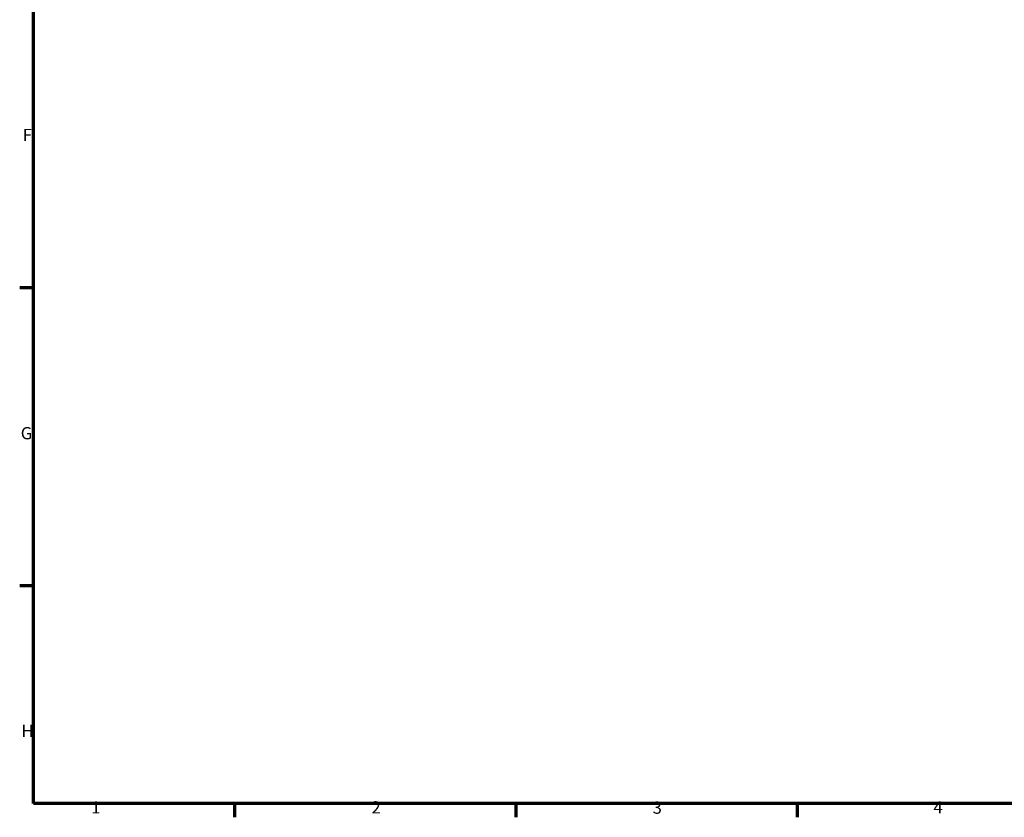
# Model space of a CAD drawing. Units: millimetres. Extents: x 0 to 905, y -151 to 594.
# Drawn here: x 17 to 262, y 17 to 215 of the extents above; entities that cross this region are included whole.
import ezdxf

# ---------------------------------------------------------------- set-up
doc = ezdxf.new("R2010")
doc.units = ezdxf.units.MM
doc.layers.add('Border (ANSI)', color=7, linetype='Continuous', lineweight=70)
doc.styles.add('Note Text (ANSI)', font='tahoma.ttf')

# ---------------------------------------------------------------- blocks, each defined once
blk = doc.blocks.new('Borders Default Border')
at = {"layer": 'Border (ANSI)'}
for p, q in [((20, 148.5), (16.55, 148.5)), ((20, 74.25), (16.55, 74.25)), ((70.08, 20), (70.08, 16.55)), ((140.17, 20), (140.17, 16.55)), ((210.25, 20), (210.25, 16.55))]:
    blk.add_line(p, q, dxfattribs=at)
at = {"layer": 'Border (ANSI)', "flags": 128}
blk.add_lwpolyline([(20, 20), (20, 574), (821, 574), (821, 20), (20, 20)], dxfattribs=at)
at = {"layer": 'Border (ANSI)', "color": 230, "true_color": 0xff0080, "char_height": 3.05, "attachment_point": 7, "style": 'Note Text (ANSI)'}
for s, insert in [('F', (17.29, 184.1)), ('G', (16.81, 109.79)), ('H', (16.97, 35.6)), ('1', (34.35, 16.55)), ('2', (104.2, 16.55)), ('3', (174.26, 16.49)), ('4', (244.23, 16.55))]:
    blk.add_mtext(s, dxfattribs=dict(at, insert=insert))

msp = doc.modelspace()

# ---------------------------------------------------------------- block references
msp.add_blockref('Borders Default Border', (0, 0))

doc.saveas('drawing.dxf')
